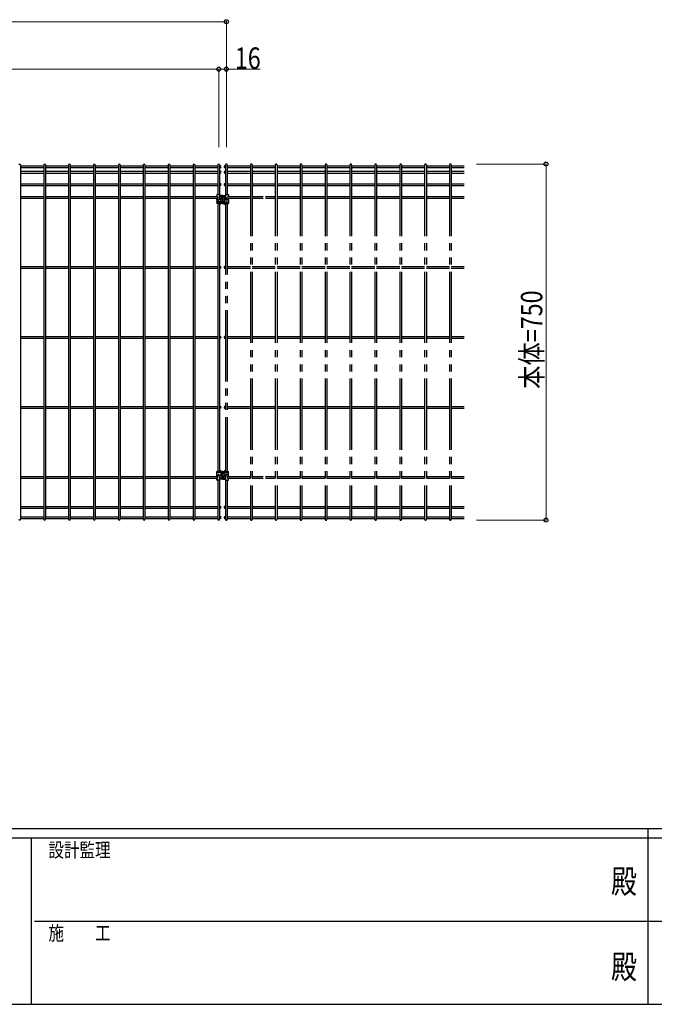
# Model space of a CAD drawing. Units: millimetres. Extents: x 250 to 8280, y 75 to 5795.
# Drawn here: x 2876 to 4214, y 75 to 2149 of the extents above; entities that cross this region are included whole.
import ezdxf
from ezdxf.enums import TextEntityAlignment as Align

# ---------------------------------------------------------------- set-up
doc = ezdxf.new("R2010")
doc.units = ezdxf.units.MM
doc.header["$PDSIZE"] = 0.05
doc.linetypes.add('YDIVIDE_1', pattern=[15, 10, -1, 1, -1, 1, -1])
for name, color, linetype, lineweight in [('FRAME', 3, 'Continuous', 30), ('YKK_A1', 4, 'Continuous', 30), ('YKK_D', 6, 'Continuous', 13)]:
    doc.layers.add(name, color=color, linetype=linetype, lineweight=lineweight)
doc.styles.add('text-b', font='extslim2.shx', dxfattribs={"width": 0.8, "bigfont": 'extfont2.shx'})

msp = doc.modelspace()

# ---------------------------------------------------------------- linework, layer by layer
at = {"layer": 'FRAME'}
for p, q in [((8100, 445), (300, 445)), ((4200, 445), (4200, 75)), ((2900, 425), (300, 425)), ((2900, 425), (2900, 75)), ((4200, 425), (2900, 425)), ((5500, 425), (4200, 425)), ((300, 75), (2900, 75)), ((2900, 75), (4200, 75)), ((4200, 75), (5500, 75))]:
    msp.add_line(p, q, dxfattribs=at)
at = {"layer": 'FRAME', "color": 94}
for p, q in [((2907.5, 250), (4200, 250)), ((4200, 250), (5500, 250))]:
    msp.add_line(p, q, dxfattribs=at)
at = {"layer": 'FRAME'}
msp.add_point((4200, 75), dxfattribs=at)
at = {"layer": 'YKK_A1'}
for p, q in [((2877.8, 1843.2), (2877.8, 1096.8)), ((2877.8, 1841.2), (2926.7, 1841.2)), ((2877.8, 1837.6), (2926.7, 1837.6)), ((2877.8, 1829.8), (2926.7, 1829.8)), ((2877.8, 1826.2), (2926.7, 1826.2)), ((2926.7, 1843.2), (2926.7, 1096.8)), ((2930.3, 1843.2), (2930.3, 1096.8)), ((2930.3, 1841.2), (2979.1, 1841.2)), ((2930.3, 1837.6), (2979.1, 1837.6)), ((2930.3, 1829.8), (2979.1, 1829.8)), ((2930.3, 1826.2), (2979.1, 1826.2)), ((2979.1, 1843.2), (2979.1, 1096.8)), ((2982.7, 1843.2), (2982.7, 1096.8)), ((2982.7, 1841.2), (3031.6, 1841.2)), ((2982.7, 1837.6), (3031.6, 1837.6)), ((2982.7, 1829.8), (3031.6, 1829.8)), ((2982.7, 1826.2), (3031.6, 1826.2)), ((3031.6, 1843.2), (3031.6, 1096.8)), ((3035.2, 1843.2), (3035.2, 1096.8)), ((3035.2, 1841.2), (3084.1, 1841.2)), ((3035.2, 1837.6), (3084.1, 1837.6)), ((3035.2, 1829.8), (3084.1, 1829.8)), ((3035.2, 1826.2), (3084.1, 1826.2)), ((3084.1, 1843.2), (3084.1, 1096.8)), ((3087.7, 1843.2), (3087.7, 1096.8)), ((3087.7, 1841.2), (3136.6, 1841.2)), ((3087.7, 1837.6), (3136.6, 1837.6)), ((3087.7, 1829.8), (3136.6, 1829.8)), ((3087.7, 1826.2), (3136.6, 1826.2)), ((3136.6, 1843.2), (3136.6, 1096.8)), ((3140.2, 1843.2), (3140.2, 1096.8)), ((3140.2, 1841.2), (3189, 1841.2)), ((3140.2, 1837.6), (3189, 1837.6)), ((3140.2, 1829.8), (3189, 1829.8)), ((3140.2, 1826.2), (3189, 1826.2)), ((3189, 1843.2), (3189, 1096.8)), ((3192.6, 1843.2), (3192.6, 1096.8)), ((3192.6, 1841.2), (3241.5, 1841.2)), ((3192.6, 1837.6), (3241.5, 1837.6)), ((3192.6, 1829.8), (3241.5, 1829.8)), ((3192.6, 1826.2), (3241.5, 1826.2)), ((3241.5, 1843.2), (3241.5, 1096.8)), ((3245.1, 1843.2), (3245.1, 1096.8)), ((3245.1, 1841.2), (3294, 1841.2)), ((3245.1, 1837.6), (3294, 1837.6)), ((3245.1, 1829.8), (3294, 1829.8)), ((3245.1, 1826.2), (3294, 1826.2)), ((3294, 1843.2), (3294, 1780.7)), ((3297.6, 1843.2), (3297.6, 1778.7)), ((3297.6, 1841.2), (3299, 1841.2)), ((3297.6, 1837.6), (3299, 1837.6)), ((3297.6, 1829.8), (3299, 1829.8)), ((3297.6, 1826.2), (3299, 1826.2)), ((2877.8, 1803.8), (2926.7, 1803.8)), ((2877.8, 1800.2), (2926.7, 1800.2)), ((2930.3, 1803.8), (2979.1, 1803.8)), ((2930.3, 1800.2), (2979.1, 1800.2)), ((2982.7, 1803.8), (3031.6, 1803.8)), ((2982.7, 1800.2), (3031.6, 1800.2)), ((3035.2, 1803.8), (3084.1, 1803.8)), ((3035.2, 1800.2), (3084.1, 1800.2)), ((3087.7, 1803.8), (3136.6, 1803.8)), ((3087.7, 1800.2), (3136.6, 1800.2)), ((3140.2, 1803.8), (3189, 1803.8)), ((3140.2, 1800.2), (3189, 1800.2)), ((3192.6, 1803.8), (3241.5, 1803.8)), ((3192.6, 1800.2), (3241.5, 1800.2)), ((3245.1, 1803.8), (3294, 1803.8)), ((3245.1, 1800.2), (3294, 1800.2)), ((3297.6, 1803.8), (3299, 1803.8)), ((3297.6, 1800.2), (3299, 1800.2)), ((2877.8, 1776.8), (2926.7, 1776.8)), ((2877.8, 1773.2), (2926.7, 1773.2)), ((2930.3, 1776.8), (2979.1, 1776.8)), ((2930.3, 1773.2), (2979.1, 1773.2)), ((2982.7, 1776.8), (3031.6, 1776.8)), ((2982.7, 1773.2), (3031.6, 1773.2)), ((3035.2, 1776.8), (3084.1, 1776.8)), ((3035.2, 1773.2), (3084.1, 1773.2)), ((3087.7, 1776.8), (3136.6, 1776.8)), ((3087.7, 1773.2), (3136.6, 1773.2)), ((3140.2, 1776.8), (3189, 1776.8)), ((3140.2, 1773.2), (3189, 1773.2)), ((3192.6, 1776.8), (3241.5, 1776.8)), ((3192.6, 1773.2), (3241.5, 1773.2)), ((3245.1, 1776.8), (3292.9, 1776.8)), ((3245.1, 1773.2), (3292.9, 1773.2)), ((3295.5, 1780.7), (3291.4, 1780.7)), ((3291.4, 1780.7), (3291.4, 1777.7)), ((3292.4, 1777.7), (3291.4, 1777.7)), ((3291.4, 1772.2), (3291.4, 1770.2)), ((3291.4, 1772.2), (3292.4, 1772.2)), ((3291.4, 1770.2), (3295.5, 1770.2)), ((3291.4, 1769.2), (3291.4, 1765.2)), ((3291.4, 1769.2), (3295.5, 1769.2)), ((3303.8, 1765.2), (3291.4, 1765.2)), ((3303.8, 1764.2), (3291.4, 1764.2)), ((3291.4, 1764.2), (3291.4, 1762.2)), ((3292.9, 1777.2), (3292.9, 1772.7)), ((3296.5, 1774.7), (3296.5, 1771.2)), ((3303.8, 1778.7), (3297.5, 1778.7)), ((3297.5, 1774.7), (3297.5, 1771.2)), ((3303.8, 1776.7), (3298.5, 1776.7)), ((3303.8, 1775.7), (3298.5, 1775.7)), ((3302.7, 1770.7), (3302.2, 1770.7)), ((3302.2, 1770.7), (3302.2, 1770.2)), ((3302.2, 1769.7), (3302.2, 1770.2)), ((3302.7, 1769.7), (3302.2, 1769.7)), ((3303.8, 1771.8), (3303.2, 1771.8)), ((3303.2, 1771.8), (3303.2, 1771.3)), ((3303.2, 1768.7), (3303.2, 1769.2)), ((3303.8, 1768.7), (3303.2, 1768.7)), ((3303.8, 1778.7), (3310.1, 1778.7)), ((3303.8, 1776.7), (3309.1, 1776.7)), ((3303.8, 1775.7), (3309.1, 1775.7)), ((3303.8, 1771.8), (3304.3, 1771.8)), ((3303.8, 1768.7), (3304.3, 1768.7)), ((3303.8, 1765.2), (3316.1, 1765.2)), ((3303.8, 1764.2), (3316.1, 1764.2)), ((3304.3, 1771.8), (3304.3, 1771.3)), ((3304.3, 1768.7), (3304.3, 1769.2)), ((3304.8, 1770.7), (3305.4, 1770.7)), ((3304.8, 1769.7), (3305.4, 1769.7)), ((3305.4, 1770.7), (3305.4, 1770.2)), ((3305.4, 1769.7), (3305.4, 1770.2)), ((3310.1, 1774.7), (3310.1, 1771.2)), ((3311.1, 1774.7), (3311.1, 1771.2)), ((3312.1, 1780.7), (3316.1, 1780.7)), ((3316.1, 1770.2), (3312.1, 1770.2)), ((3316.1, 1769.2), (3312.1, 1769.2)), ((3314.6, 1777.2), (3314.6, 1772.7)), ((3315.1, 1777.7), (3316.1, 1777.7)), ((3316.1, 1772.2), (3315.1, 1772.2)), ((3316.1, 1780.7), (3316.1, 1777.7)), ((3316.1, 1772.2), (3316.1, 1770.2)), ((3316.1, 1769.2), (3316.1, 1765.2)), ((3316.1, 1764.2), (3316.1, 1762.2)), ((3295.8, 1762.2), (3291.4, 1762.2)), ((3294, 1762.2), (3294, 1197.7)), ((3297.1, 1762.2), (3294.8, 1762.2)), ((3297.6, 1762.1), (3297.6, 1197.9)), ((3298.1, 1760.2), (3298.1, 1761.2)), ((3299.6, 1760.2), (3298.1, 1760.2)), ((3299.6, 1760.2), (3299.6, 1761.2)), ((3303.8, 1762.2), (3300.6, 1762.2)), ((3303.8, 1762.2), (3306.9, 1762.2)), ((3307.9, 1760.2), (3307.9, 1761.2)), ((3309.4, 1760.2), (3307.9, 1760.2)), ((3309.4, 1760.2), (3309.4, 1761.2)), ((3310.4, 1762.2), (3312.8, 1762.2)), ((3311.8, 1762.2), (3316.1, 1762.2)), ((2877.8, 1629.3), (2926.7, 1629.3)), ((2877.8, 1625.7), (2926.7, 1625.7)), ((2930.3, 1629.3), (2979.1, 1629.3)), ((2930.3, 1625.7), (2979.1, 1625.7)), ((2982.7, 1629.3), (3031.6, 1629.3)), ((2982.7, 1625.7), (3031.6, 1625.7)), ((3035.2, 1629.3), (3084.1, 1629.3)), ((3035.2, 1625.7), (3084.1, 1625.7)), ((3087.7, 1629.3), (3136.6, 1629.3)), ((3087.7, 1625.7), (3136.6, 1625.7)), ((3140.2, 1629.3), (3189, 1629.3)), ((3140.2, 1625.7), (3189, 1625.7)), ((3192.6, 1629.3), (3241.5, 1629.3)), ((3192.6, 1625.7), (3241.5, 1625.7)), ((3245.1, 1629.3), (3294, 1629.3)), ((3245.1, 1625.7), (3294, 1625.7)), ((3297.6, 1629.3), (3299, 1629.3)), ((3297.6, 1625.7), (3299, 1625.7)), ((2877.8, 1481.8), (2926.7, 1481.8)), ((2877.8, 1478.2), (2926.7, 1478.2)), ((2930.3, 1481.8), (2979.1, 1481.8)), ((2930.3, 1478.2), (2979.1, 1478.2)), ((2982.7, 1481.8), (3031.6, 1481.8)), ((2982.7, 1478.2), (3031.6, 1478.2)), ((3035.2, 1481.8), (3084.1, 1481.8)), ((3035.2, 1478.2), (3084.1, 1478.2)), ((3087.7, 1481.8), (3136.6, 1481.8)), ((3087.7, 1478.2), (3136.6, 1478.2)), ((3140.2, 1481.8), (3189, 1481.8)), ((3140.2, 1478.2), (3189, 1478.2)), ((3192.6, 1481.8), (3241.5, 1481.8)), ((3192.6, 1478.2), (3241.5, 1478.2)), ((3245.1, 1481.8), (3294, 1481.8)), ((3245.1, 1478.2), (3294, 1478.2)), ((3297.6, 1481.8), (3299, 1481.8)), ((3297.6, 1478.2), (3299, 1478.2)), ((2877.8, 1334.3), (2926.7, 1334.3)), ((2877.8, 1330.7), (2926.7, 1330.7)), ((2930.3, 1334.3), (2979.1, 1334.3)), ((2930.3, 1330.7), (2979.1, 1330.7)), ((2982.7, 1334.3), (3031.6, 1334.3)), ((2982.7, 1330.7), (3031.6, 1330.7)), ((3035.2, 1334.3), (3084.1, 1334.3)), ((3035.2, 1330.7), (3084.1, 1330.7)), ((3087.7, 1334.3), (3136.6, 1334.3)), ((3087.7, 1330.7), (3136.6, 1330.7)), ((3140.2, 1334.3), (3189, 1334.3)), ((3140.2, 1330.7), (3189, 1330.7)), ((3192.6, 1334.3), (3241.5, 1334.3)), ((3192.6, 1330.7), (3241.5, 1330.7)), ((3245.1, 1334.3), (3294, 1334.3)), ((3245.1, 1330.7), (3294, 1330.7)), ((3297.6, 1334.3), (3299, 1334.3)), ((3297.6, 1330.7), (3299, 1330.7)), ((2877.8, 1186.8), (2926.7, 1186.8)), ((2877.8, 1183.2), (2926.7, 1183.2)), ((2930.3, 1186.8), (2979.1, 1186.8)), ((2930.3, 1183.2), (2979.1, 1183.2)), ((2982.7, 1186.8), (3031.6, 1186.8)), ((2982.7, 1183.2), (3031.6, 1183.2)), ((3035.2, 1186.8), (3084.1, 1186.8)), ((3035.2, 1183.2), (3084.1, 1183.2)), ((3087.7, 1186.8), (3136.6, 1186.8)), ((3087.7, 1183.2), (3136.6, 1183.2)), ((3140.2, 1186.8), (3189, 1186.8)), ((3140.2, 1183.2), (3189, 1183.2)), ((3192.6, 1186.8), (3241.5, 1186.8)), ((3192.6, 1183.2), (3241.5, 1183.2)), ((3245.1, 1186.8), (3292.9, 1186.8)), ((3245.1, 1183.2), (3292.9, 1183.2)), ((3295.8, 1197.7), (3291.4, 1197.7)), ((3291.4, 1195.7), (3291.4, 1197.7)), ((3303.8, 1195.7), (3291.4, 1195.7)), ((3303.8, 1194.7), (3291.4, 1194.7)), ((3291.4, 1190.7), (3291.4, 1194.7)), ((3291.4, 1190.7), (3295.5, 1190.7)), ((3291.4, 1187.7), (3291.4, 1189.7)), ((3291.4, 1189.7), (3295.5, 1189.7)), ((3291.4, 1187.7), (3292.4, 1187.7)), ((3292.9, 1182.7), (3292.9, 1187.2)), ((3297.1, 1197.7), (3294.8, 1197.7)), ((3296.5, 1185.2), (3296.5, 1188.7)), ((3297.5, 1185.2), (3297.5, 1188.7)), ((3298.1, 1199.7), (3299.6, 1199.7)), ((3298.1, 1199.7), (3298.1, 1198.7)), ((3303.8, 1184.2), (3298.5, 1184.2)), ((3303.8, 1183.2), (3298.5, 1183.2)), ((3299.6, 1199.7), (3299.6, 1198.7)), ((3303.8, 1197.7), (3300.6, 1197.7)), ((3302.7, 1190.3), (3302.2, 1190.3)), ((3302.2, 1190.3), (3302.2, 1189.7)), ((3302.2, 1189.3), (3302.2, 1189.8)), ((3302.7, 1189.3), (3302.2, 1189.3)), ((3303.8, 1191.3), (3303.2, 1191.3)), ((3303.2, 1191.3), (3303.2, 1190.8)), ((3303.2, 1188.2), (3303.2, 1188.7)), ((3303.8, 1188.2), (3303.2, 1188.2)), ((3303.8, 1197.7), (3306.9, 1197.7)), ((3303.8, 1195.7), (3316.1, 1195.7)), ((3303.8, 1194.7), (3316.1, 1194.7)), ((3303.8, 1191.3), (3304.3, 1191.3)), ((3303.8, 1188.2), (3304.3, 1188.2)), ((3303.8, 1184.2), (3309.1, 1184.2)), ((3303.8, 1183.2), (3309.1, 1183.2)), ((3304.3, 1191.3), (3304.3, 1190.8)), ((3304.3, 1188.2), (3304.3, 1188.7)), ((3304.8, 1190.3), (3305.4, 1190.3)), ((3304.8, 1189.3), (3305.4, 1189.3)), ((3305.4, 1190.3), (3305.4, 1189.7)), ((3305.4, 1189.3), (3305.4, 1189.8)), ((3307.9, 1199.7), (3309.4, 1199.7)), ((3307.9, 1199.7), (3307.9, 1198.7)), ((3309.4, 1199.7), (3309.4, 1198.7)), ((3310.1, 1185.2), (3310.1, 1188.7)), ((3310.4, 1197.7), (3312.8, 1197.7)), ((3311.1, 1185.2), (3311.1, 1188.7)), ((3311.8, 1197.7), (3316.1, 1197.7)), ((3316.1, 1190.7), (3312.1, 1190.7)), ((3316.1, 1189.7), (3312.1, 1189.7)), ((3314.6, 1182.7), (3314.6, 1187.2)), ((3316.1, 1187.7), (3315.1, 1187.7)), ((3316.1, 1195.7), (3316.1, 1197.7)), ((3316.1, 1190.7), (3316.1, 1194.7)), ((3316.1, 1187.7), (3316.1, 1189.7)), ((3292.4, 1182.2), (3291.4, 1182.2)), ((3291.4, 1179.2), (3291.4, 1182.2)), ((3295.5, 1179.2), (3291.4, 1179.2)), ((3294, 1179.2), (3294, 1096.8)), ((3303.8, 1181.2), (3297.5, 1181.2)), ((3297.6, 1181.2), (3297.6, 1096.8)), ((3303.8, 1181.2), (3310.1, 1181.2)), ((3312.1, 1179.2), (3316.1, 1179.2)), ((3315.1, 1182.2), (3316.1, 1182.2)), ((3316.1, 1179.2), (3316.1, 1182.2)), ((2877.8, 1123.8), (2926.7, 1123.8)), ((2877.8, 1120.2), (2926.7, 1120.2)), ((2930.3, 1123.8), (2979.1, 1123.8)), ((2930.3, 1120.2), (2979.1, 1120.2)), ((2982.7, 1123.8), (3031.6, 1123.8)), ((2982.7, 1120.2), (3031.6, 1120.2)), ((3035.2, 1123.8), (3084.1, 1123.8)), ((3035.2, 1120.2), (3084.1, 1120.2)), ((3087.7, 1123.8), (3136.6, 1123.8)), ((3087.7, 1120.2), (3136.6, 1120.2)), ((3140.2, 1123.8), (3189, 1123.8)), ((3140.2, 1120.2), (3189, 1120.2)), ((3192.6, 1123.8), (3241.5, 1123.8)), ((3192.6, 1120.2), (3241.5, 1120.2)), ((3245.1, 1123.8), (3294, 1123.8)), ((3245.1, 1120.2), (3294, 1120.2)), ((3297.6, 1123.8), (3299, 1123.8)), ((3297.6, 1120.2), (3299, 1120.2)), ((2877.8, 1102.2), (2926.7, 1102.2)), ((2930.3, 1102.2), (2979.1, 1102.2)), ((2982.7, 1102.2), (3031.6, 1102.2)), ((3035.2, 1102.2), (3084.1, 1102.2)), ((3087.7, 1102.2), (3136.6, 1102.2)), ((3140.2, 1102.2), (3189, 1102.2)), ((3192.6, 1102.2), (3241.5, 1102.2)), ((3245.1, 1102.2), (3294, 1102.2)), ((3297.6, 1102.2), (3299, 1102.2)), ((2877.8, 1098.6), (2926.7, 1098.6)), ((2930.3, 1098.6), (2979.1, 1098.6)), ((2982.7, 1098.6), (3031.6, 1098.6)), ((3035.2, 1098.6), (3084.1, 1098.6)), ((3087.7, 1098.6), (3136.6, 1098.6)), ((3140.2, 1098.6), (3189, 1098.6)), ((3192.6, 1098.6), (3241.5, 1098.6)), ((3245.1, 1098.6), (3294, 1098.6)), ((3297.6, 1098.6), (3299, 1098.6))]:
    msp.add_line(p, q, dxfattribs=at)
at = {"layer": 'YKK_A1', "linetype": 'YDIVIDE_1', "ltscale": 15}
for p, q in [((3308.6, 1841.2), (3310, 1841.2)), ((3308.6, 1837.6), (3310, 1837.6)), ((3308.6, 1829.8), (3310, 1829.8)), ((3308.6, 1826.2), (3310, 1826.2)), ((3310, 1843.2), (3310, 1778.7)), ((3313.6, 1843.2), (3313.6, 1780.7)), ((3313.6, 1841.2), (3362.5, 1841.2)), ((3313.6, 1837.6), (3362.5, 1837.6)), ((3313.6, 1829.8), (3362.5, 1829.8)), ((3313.6, 1826.2), (3362.5, 1826.2)), ((3362.5, 1843.2), (3362.5, 1096.8)), ((3366.1, 1843.2), (3366.1, 1096.8)), ((3366.1, 1841.2), (3414.9, 1841.2)), ((3366.1, 1837.6), (3414.9, 1837.6)), ((3366.1, 1829.8), (3414.9, 1829.8)), ((3366.1, 1826.2), (3414.9, 1826.2)), ((3414.9, 1843.2), (3414.9, 1096.8)), ((3418.5, 1843.2), (3418.5, 1096.8)), ((3418.5, 1841.2), (3467.4, 1841.2)), ((3418.5, 1837.6), (3467.4, 1837.6)), ((3418.5, 1829.8), (3467.4, 1829.8)), ((3418.5, 1826.2), (3467.4, 1826.2)), ((3467.4, 1843.2), (3467.4, 1096.8)), ((3471, 1843.2), (3471, 1096.8)), ((3471, 1841.2), (3519.9, 1841.2)), ((3471, 1837.6), (3519.9, 1837.6)), ((3471, 1829.8), (3519.9, 1829.8)), ((3471, 1826.2), (3519.9, 1826.2)), ((3519.9, 1843.2), (3519.9, 1096.8)), ((3523.5, 1843.2), (3523.5, 1096.8)), ((3523.5, 1841.2), (3572.3, 1841.2)), ((3523.5, 1837.6), (3572.3, 1837.6)), ((3523.5, 1829.8), (3572.3, 1829.8)), ((3523.5, 1826.2), (3572.3, 1826.2)), ((3572.3, 1843.2), (3572.3, 1096.8)), ((3575.9, 1843.2), (3575.9, 1096.8)), ((3575.9, 1841.2), (3624.8, 1841.2)), ((3575.9, 1837.6), (3624.8, 1837.6)), ((3575.9, 1829.8), (3624.8, 1829.8)), ((3575.9, 1826.2), (3624.8, 1826.2)), ((3624.8, 1843.2), (3624.8, 1096.8)), ((3628.4, 1843.2), (3628.4, 1096.8)), ((3628.4, 1841.2), (3677.3, 1841.2)), ((3628.4, 1837.6), (3677.3, 1837.6)), ((3628.4, 1829.8), (3677.3, 1829.8)), ((3628.4, 1826.2), (3677.3, 1826.2)), ((3677.3, 1843.2), (3677.3, 1096.8)), ((3680.9, 1843.2), (3680.9, 1096.8)), ((3680.9, 1841.2), (3729.8, 1841.2)), ((3680.9, 1837.6), (3729.8, 1837.6)), ((3680.9, 1829.8), (3729.8, 1829.8)), ((3680.9, 1826.2), (3729.8, 1826.2)), ((3729.8, 1843.2), (3729.8, 1096.8)), ((3733.4, 1843.2), (3733.4, 1096.8)), ((3733.4, 1841.2), (3782.2, 1841.2)), ((3733.4, 1837.6), (3782.2, 1837.6)), ((3733.4, 1829.8), (3782.2, 1829.8)), ((3733.4, 1826.2), (3782.2, 1826.2)), ((3782.2, 1843.2), (3782.2, 1096.8)), ((3785.8, 1843.2), (3785.8, 1096.8)), ((3785.8, 1841.2), (3813, 1841.2)), ((3785.8, 1837.6), (3813, 1837.6)), ((3785.8, 1829.8), (3813, 1829.8)), ((3785.8, 1826.2), (3813, 1826.2)), ((3308.6, 1803.8), (3310, 1803.8)), ((3308.6, 1800.2), (3310, 1800.2)), ((3313.6, 1803.8), (3362.5, 1803.8)), ((3313.6, 1800.2), (3362.5, 1800.2)), ((3366.1, 1803.8), (3414.9, 1803.8)), ((3366.1, 1800.2), (3414.9, 1800.2)), ((3418.5, 1803.8), (3467.4, 1803.8)), ((3418.5, 1800.2), (3467.4, 1800.2)), ((3471, 1803.8), (3519.9, 1803.8)), ((3471, 1800.2), (3519.9, 1800.2)), ((3523.5, 1803.8), (3572.3, 1803.8)), ((3523.5, 1800.2), (3572.3, 1800.2)), ((3575.9, 1803.8), (3624.8, 1803.8)), ((3575.9, 1800.2), (3624.8, 1800.2)), ((3628.4, 1803.8), (3677.3, 1803.8)), ((3628.4, 1800.2), (3677.3, 1800.2)), ((3680.9, 1803.8), (3729.8, 1803.8)), ((3680.9, 1800.2), (3729.8, 1800.2)), ((3733.4, 1803.8), (3782.2, 1803.8)), ((3733.4, 1800.2), (3782.2, 1800.2)), ((3785.8, 1803.8), (3813, 1803.8)), ((3785.8, 1800.2), (3813, 1800.2)), ((3314.6, 1776.8), (3362.5, 1776.8)), ((3314.6, 1773.2), (3362.5, 1773.2)), ((3366.1, 1776.8), (3389.2, 1776.8)), ((3366.1, 1773.2), (3389.2, 1773.2)), ((3394.4, 1776.8), (3414.9, 1776.8)), ((3394.4, 1773.2), (3414.9, 1773.2)), ((3418.5, 1776.8), (3467.4, 1776.8)), ((3418.5, 1773.2), (3467.4, 1773.2)), ((3471, 1776.8), (3519.9, 1776.8)), ((3471, 1773.2), (3519.9, 1773.2)), ((3523.5, 1776.8), (3572.3, 1776.8)), ((3523.5, 1773.2), (3572.3, 1773.2)), ((3575.9, 1776.8), (3624.8, 1776.8)), ((3575.9, 1773.2), (3624.8, 1773.2)), ((3628.4, 1776.8), (3677.3, 1776.8)), ((3628.4, 1773.2), (3677.3, 1773.2)), ((3680.9, 1776.8), (3729.8, 1776.8)), ((3680.9, 1773.2), (3729.8, 1773.2)), ((3733.4, 1776.8), (3782.2, 1776.8)), ((3733.4, 1773.2), (3782.2, 1773.2)), ((3785.8, 1776.8), (3813, 1776.8)), ((3785.8, 1773.2), (3813, 1773.2)), ((3310, 1762.1), (3310, 1197.9)), ((3313.6, 1762.2), (3313.6, 1197.7)), ((3308.6, 1629.3), (3310, 1629.3)), ((3308.6, 1625.7), (3310, 1625.7)), ((3313.6, 1629.3), (3362.5, 1629.3)), ((3313.6, 1625.7), (3362.5, 1625.7)), ((3366.1, 1629.3), (3414.9, 1629.3)), ((3366.1, 1625.7), (3414.9, 1625.7)), ((3418.5, 1629.3), (3467.4, 1629.3)), ((3418.5, 1625.7), (3467.4, 1625.7)), ((3471, 1629.3), (3519.9, 1629.3)), ((3471, 1625.7), (3519.9, 1625.7)), ((3523.5, 1629.3), (3572.3, 1629.3)), ((3523.5, 1625.7), (3572.3, 1625.7)), ((3575.9, 1629.3), (3624.8, 1629.3)), ((3575.9, 1625.7), (3624.8, 1625.7)), ((3628.4, 1629.3), (3677.3, 1629.3)), ((3628.4, 1625.7), (3677.3, 1625.7)), ((3680.9, 1629.3), (3729.8, 1629.3)), ((3680.9, 1625.7), (3729.8, 1625.7)), ((3733.4, 1629.3), (3782.2, 1629.3)), ((3733.4, 1625.7), (3782.2, 1625.7)), ((3785.8, 1629.3), (3813, 1629.3)), ((3785.8, 1625.7), (3813, 1625.7)), ((3308.6, 1481.8), (3310, 1481.8)), ((3308.6, 1478.2), (3310, 1478.2)), ((3313.6, 1481.8), (3362.5, 1481.8)), ((3313.6, 1478.2), (3362.5, 1478.2)), ((3366.1, 1481.8), (3414.9, 1481.8)), ((3366.1, 1478.2), (3414.9, 1478.2)), ((3418.5, 1481.8), (3467.4, 1481.8)), ((3418.5, 1478.2), (3467.4, 1478.2)), ((3471, 1481.8), (3519.9, 1481.8)), ((3471, 1478.2), (3519.9, 1478.2)), ((3523.5, 1481.8), (3572.3, 1481.8)), ((3523.5, 1478.2), (3572.3, 1478.2)), ((3575.9, 1481.8), (3624.8, 1481.8)), ((3575.9, 1478.2), (3624.8, 1478.2)), ((3628.4, 1481.8), (3677.3, 1481.8)), ((3628.4, 1478.2), (3677.3, 1478.2)), ((3680.9, 1481.8), (3729.8, 1481.8)), ((3680.9, 1478.2), (3729.8, 1478.2)), ((3733.4, 1481.8), (3782.2, 1481.8)), ((3733.4, 1478.2), (3782.2, 1478.2)), ((3785.8, 1481.8), (3813, 1481.8)), ((3785.8, 1478.2), (3813, 1478.2)), ((3308.6, 1334.3), (3310, 1334.3)), ((3308.6, 1330.7), (3310, 1330.7)), ((3313.6, 1334.3), (3362.5, 1334.3)), ((3313.6, 1330.7), (3362.5, 1330.7)), ((3366.1, 1334.3), (3414.9, 1334.3)), ((3366.1, 1330.7), (3414.9, 1330.7)), ((3418.5, 1334.3), (3467.4, 1334.3)), ((3418.5, 1330.7), (3467.4, 1330.7)), ((3471, 1334.3), (3519.9, 1334.3)), ((3471, 1330.7), (3519.9, 1330.7)), ((3523.5, 1334.3), (3572.3, 1334.3)), ((3523.5, 1330.7), (3572.3, 1330.7)), ((3575.9, 1334.3), (3624.8, 1334.3)), ((3575.9, 1330.7), (3624.8, 1330.7)), ((3628.4, 1334.3), (3677.3, 1334.3)), ((3628.4, 1330.7), (3677.3, 1330.7)), ((3680.9, 1334.3), (3729.8, 1334.3)), ((3680.9, 1330.7), (3729.8, 1330.7)), ((3733.4, 1334.3), (3782.2, 1334.3)), ((3733.4, 1330.7), (3782.2, 1330.7)), ((3785.8, 1334.3), (3813, 1334.3)), ((3785.8, 1330.7), (3813, 1330.7)), ((3314.6, 1186.8), (3362.5, 1186.8)), ((3314.6, 1183.2), (3362.5, 1183.2)), ((3366.1, 1186.8), (3389.2, 1186.8)), ((3366.1, 1183.2), (3389.2, 1183.2)), ((3394.4, 1186.8), (3414.9, 1186.8)), ((3394.4, 1183.2), (3414.9, 1183.2)), ((3418.5, 1186.8), (3467.4, 1186.8)), ((3418.5, 1183.2), (3467.4, 1183.2)), ((3471, 1186.8), (3519.9, 1186.8)), ((3471, 1183.2), (3519.9, 1183.2)), ((3523.5, 1186.8), (3572.3, 1186.8)), ((3523.5, 1183.2), (3572.3, 1183.2)), ((3575.9, 1186.8), (3624.8, 1186.8)), ((3575.9, 1183.2), (3624.8, 1183.2)), ((3628.4, 1186.8), (3677.3, 1186.8)), ((3628.4, 1183.2), (3677.3, 1183.2)), ((3680.9, 1186.8), (3729.8, 1186.8)), ((3680.9, 1183.2), (3729.8, 1183.2)), ((3733.4, 1186.8), (3782.2, 1186.8)), ((3733.4, 1183.2), (3782.2, 1183.2)), ((3785.8, 1186.8), (3813, 1186.8)), ((3785.8, 1183.2), (3813, 1183.2)), ((3310, 1181.2), (3310, 1096.8)), ((3313.6, 1179.2), (3313.6, 1096.8)), ((3308.6, 1123.8), (3310, 1123.8)), ((3308.6, 1120.2), (3310, 1120.2)), ((3313.6, 1123.8), (3362.5, 1123.8)), ((3313.6, 1120.2), (3362.5, 1120.2)), ((3366.1, 1123.8), (3414.9, 1123.8)), ((3366.1, 1120.2), (3414.9, 1120.2)), ((3418.5, 1123.8), (3467.4, 1123.8)), ((3418.5, 1120.2), (3467.4, 1120.2)), ((3471, 1123.8), (3519.9, 1123.8)), ((3471, 1120.2), (3519.9, 1120.2)), ((3523.5, 1123.8), (3572.3, 1123.8)), ((3523.5, 1120.2), (3572.3, 1120.2)), ((3575.9, 1123.8), (3624.8, 1123.8)), ((3575.9, 1120.2), (3624.8, 1120.2)), ((3628.4, 1123.8), (3677.3, 1123.8)), ((3628.4, 1120.2), (3677.3, 1120.2)), ((3680.9, 1123.8), (3729.8, 1123.8)), ((3680.9, 1120.2), (3729.8, 1120.2)), ((3733.4, 1123.8), (3782.2, 1123.8)), ((3733.4, 1120.2), (3782.2, 1120.2)), ((3785.8, 1123.8), (3813, 1123.8)), ((3785.8, 1120.2), (3813, 1120.2)), ((3308.6, 1102.2), (3310, 1102.2)), ((3313.6, 1102.2), (3362.5, 1102.2)), ((3366.1, 1102.2), (3414.9, 1102.2)), ((3418.5, 1102.2), (3467.4, 1102.2)), ((3471, 1102.2), (3519.9, 1102.2)), ((3523.5, 1102.2), (3572.3, 1102.2)), ((3575.9, 1102.2), (3624.8, 1102.2)), ((3628.4, 1102.2), (3677.3, 1102.2)), ((3680.9, 1102.2), (3729.8, 1102.2)), ((3733.4, 1102.2), (3782.2, 1102.2)), ((3785.8, 1102.2), (3813, 1102.2)), ((3308.6, 1098.6), (3310, 1098.6)), ((3313.6, 1098.6), (3362.5, 1098.6)), ((3366.1, 1098.6), (3414.9, 1098.6)), ((3418.5, 1098.6), (3467.4, 1098.6)), ((3471, 1098.6), (3519.9, 1098.6)), ((3523.5, 1098.6), (3572.3, 1098.6)), ((3575.9, 1098.6), (3624.8, 1098.6)), ((3628.4, 1098.6), (3677.3, 1098.6)), ((3680.9, 1098.6), (3729.8, 1098.6)), ((3733.4, 1098.6), (3782.2, 1098.6)), ((3785.8, 1098.6), (3813, 1098.6))]:
    msp.add_line(p, q, dxfattribs=at)
at = {"layer": 'YKK_A1'}
for centre in [(3303.8, 1770.2), (3303.8, 1189.7)]:
    msp.add_circle(centre, 4.25, dxfattribs=at)
for centre, radius, start, end in [((2876, 1843.2), 1.8, 0, 180), ((2928.5, 1843.2), 1.8, 0, 180), ((2980.9, 1843.2), 1.8, 0, 180), ((3033.4, 1843.2), 1.8, 0, 180), ((3085.9, 1843.2), 1.8, 0, 180), ((3138.4, 1843.2), 1.8, 0, 180), ((3190.8, 1843.2), 1.8, 0, 180), ((3243.3, 1843.2), 1.8, 0, 180), ((3295.8, 1843.2), 1.8, 0, 180), ((3299, 1839.4), 1.8, 270, 90), ((3299, 1828), 1.8, 270, 90), ((3299, 1802), 1.8, 270, 90), ((3291.4, 1769.7), 0.5, 90, 180), ((3291.4, 1769.7), 0.5, 180, 270), ((3291.4, 1764.7), 0.5, 90, 180), ((3291.4, 1764.7), 0.5, 180, 270), ((3292.4, 1777.2), 0.5, 0, 90), ((3292.4, 1772.7), 0.5, 270, 0), ((3295.5, 1779.7), 1, 0, 90), ((3295.5, 1771.2), 1, 270, 0), ((3295.5, 1771.2), 2, 270, 0), ((3297.5, 1779.7), 1, 180, 270), ((3298.5, 1774.7), 2, 90, 180), ((3298.5, 1774.7), 1, 90, 180), ((3302.7, 1771.3), 0.531, 270, 0), ((3302.7, 1769.2), 0.531, 0, 90), ((3304.8, 1771.3), 0.531, 180, 270), ((3304.8, 1769.2), 0.531, 90, 180), ((3309.1, 1774.7), 2, 0, 90), ((3309.1, 1774.7), 1, 0, 90), ((3310.1, 1779.7), 1, 270, 0), ((3312.1, 1771.2), 2, 180, 270), ((3312.1, 1779.7), 1, 90, 180), ((3312.1, 1771.2), 1, 180, 270), ((3315.1, 1777.2), 0.5, 90, 180), ((3315.1, 1772.7), 0.5, 180, 270), ((3316.1, 1769.7), 0.5, 0, 90), ((3316.1, 1769.7), 0.5, 270, 0), ((3316.1, 1764.7), 0.5, 0, 90), ((3316.1, 1764.7), 0.5, 270, 0), ((3297.1, 1761.2), 1, 0, 90), ((3300.6, 1761.2), 1, 90, 180), ((3306.9, 1761.2), 1, 0, 90), ((3310.4, 1761.2), 1, 90, 180), ((3299, 1627.5), 1.8, 270, 90), ((3299, 1480), 1.8, 270, 90), ((3299, 1332.5), 1.8, 270, 90), ((3291.4, 1195.2), 0.5, 90, 180), ((3291.4, 1195.2), 0.5, 180, 270), ((3291.4, 1190.2), 0.5, 90, 180), ((3291.4, 1190.2), 0.5, 180, 270), ((3292.4, 1187.2), 0.5, 0, 90), ((3292.4, 1182.7), 0.5, 270, 0), ((3295.5, 1188.7), 2, 0, 90), ((3295.5, 1188.7), 1, 0, 90), ((3298.5, 1185.2), 2, 180, 270), ((3297.1, 1198.7), 1, 270, 0), ((3298.5, 1185.2), 1, 180, 270), ((3300.6, 1198.7), 1, 180, 270), ((3302.7, 1190.8), 0.531, 270, 0), ((3302.7, 1188.7), 0.531, 0, 90), ((3304.8, 1190.8), 0.531, 180, 270), ((3304.8, 1188.7), 0.531, 90, 180), ((3306.9, 1198.7), 1, 270, 0), ((3309.1, 1185.2), 2, 270, 0), ((3309.1, 1185.2), 1, 270, 0), ((3310.4, 1198.7), 1, 180, 270), ((3312.1, 1188.7), 2, 90, 180), ((3312.1, 1188.7), 1, 90, 180), ((3315.1, 1187.2), 0.5, 90, 180), ((3315.1, 1182.7), 0.5, 180, 270), ((3316.1, 1195.2), 0.5, 0, 90), ((3316.1, 1195.2), 0.5, 270, 0), ((3316.1, 1190.2), 0.5, 0, 90), ((3316.1, 1190.2), 0.5, 270, 0), ((3295.5, 1180.2), 1, 270, 0), ((3297.5, 1180.2), 1, 90, 180), ((3310.1, 1180.2), 1, 0, 90), ((3312.1, 1180.2), 1, 180, 270), ((3299, 1122), 1.8, 270, 90), ((3299, 1100.4), 1.8, 270, 90), ((2876, 1096.8), 1.8, 180, 0), ((2928.5, 1096.8), 1.8, 180, 0), ((2980.9, 1096.8), 1.8, 180, 0), ((3033.4, 1096.8), 1.8, 180, 0), ((3085.9, 1096.8), 1.8, 180, 0), ((3138.4, 1096.8), 1.8, 180, 0), ((3190.8, 1096.8), 1.8, 180, 0), ((3243.3, 1096.8), 1.8, 180, 0), ((3295.8, 1096.8), 1.8, 180, 0)]:
    msp.add_arc(centre, radius, start, end, dxfattribs=at)
at = {"layer": 'YKK_A1', "linetype": 'YDIVIDE_1', "ltscale": 15}
for centre, start, end in [((3308.6, 1839.4), 90, 270), ((3308.6, 1828), 90, 270), ((3311.8, 1843.2), 0, 180), ((3364.3, 1843.2), 0, 180), ((3416.7, 1843.2), 0, 180), ((3469.2, 1843.2), 0, 180), ((3521.7, 1843.2), 0, 180), ((3574.1, 1843.2), 0, 180), ((3626.6, 1843.2), 0, 180), ((3679.1, 1843.2), 0, 180), ((3731.6, 1843.2), 0, 180), ((3784, 1843.2), 0, 180), ((3308.6, 1802), 90, 270), ((3308.6, 1627.5), 90, 270), ((3308.6, 1480), 90, 270), ((3308.6, 1332.5), 90, 270), ((3308.6, 1122), 90, 270), ((3308.6, 1100.4), 90, 270), ((3311.8, 1096.8), 180, 0), ((3364.3, 1096.8), 180, 0), ((3416.7, 1096.8), 180, 0), ((3469.2, 1096.8), 180, 0), ((3521.7, 1096.8), 180, 0), ((3574.1, 1096.8), 180, 0), ((3626.6, 1096.8), 180, 0), ((3679.1, 1096.8), 180, 0), ((3731.6, 1096.8), 180, 0), ((3784, 1096.8), 180, 0)]:
    msp.add_arc(centre, 1.8, start, end, dxfattribs=at)
at = {"layer": 'YKK_D'}
for p, q in [((3311.8, 2145), (1301.8, 2145)), ((3311.8, 1880.4), (3311.8, 2146)), ((1301.8, 2045), (3295.8, 2045)), ((3295.8, 1880.4), (3295.8, 2046)), ((3295.8, 1880.4), (3295.8, 2046)), ((3295.8, 2045), (3311.8, 2045)), ((3311.8, 1880.4), (3311.8, 2046)), ((3311.8, 2045), (3383.2, 2045)), ((3839, 1845), (3986.8, 1845)), ((3985.8, 1095), (3985.8, 1845)), ((3839, 1095), (3986.8, 1095))]:
    msp.add_line(p, q, dxfattribs=at)
at = {"layer": 'YKK_D', "linetype": 'ByBlock', "lineweight": -2}
for centre in [(3311.8, 2145), (3295.8, 2045), (3295.8, 2045), (3311.8, 2045), (3985.8, 1845), (3985.8, 1095)]:
    msp.add_circle(centre, 4.25, dxfattribs=at)

# ---------------------------------------------------------------- texts
at = {"layer": 'FRAME', "style": 'text-b', "width": 0.8}
for s, p in [('設計監理', (2936.7, 385)), ('施\u3000\u3000工', (2936.7, 210))]:
    msp.add_text(s, height=30, dxfattribs=at).set_placement(p)
for p in [(4150, 327.5), (4150, 147.5)]:
    msp.add_text('殿', height=50, dxfattribs=at).set_placement(p, align=Align.MIDDLE)
at = {"layer": 'YKK_D', "linetype": 'Continuous', "style": 'text-b', "width": 0.8}
msp.add_text('16', height=45, dxfattribs=at).set_placement((3329.6, 2045.8))
msp.add_text('本体=750', height=45, rotation=90, dxfattribs=at).set_placement((3977.8, 1371.6))

doc.saveas('drawing.dxf')
